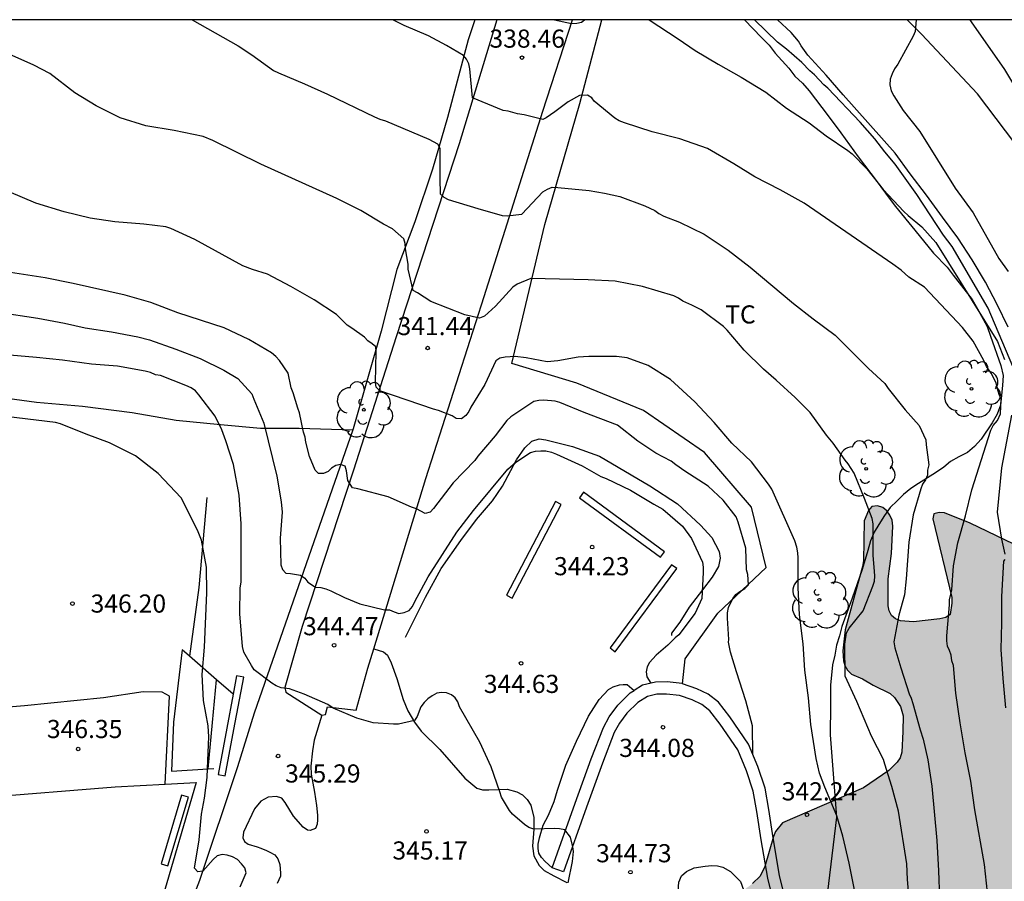
# Model space of a CAD drawing. Units: metres. Extents: x 575394 to 575744, y 4794290 to 4794540.
# Drawn here: x 575683 to 575724, y 4794505 to 4794540 of the extents above; entities that cross this region are included whole.
import ezdxf

# ---------------------------------------------------------------- set-up
doc = ezdxf.new("R2010")
doc.units = ezdxf.units.M
for name, color, linetype in [('010106', 9, 'Continuous'), ('020104', 34, 'Continuous'), ('020109', 7, 'CABEZA_TALUD'), ('020204', 9, 'Continuous'), ('020308', 9, 'Continuous'), ('060110', 9, 'Continuous'), ('060111', 9, 'Continuous'), ('060130', 9, 'Continuous'), ('070104', 3, 'Continuous'), ('070105', 6, 'Continuous'), ('070108', 9, 'VALLA'), ('100106', 63, 'Continuous'), ('100107', 3, 'Continuous'), ('100112', 9, 'Continuous'), ('100118', 9, 'Continuous'), ('100202', 3, 'Continuous'), ('100301', 7, 'Continuous'), ('990504', 63, 'Continuous')]:
    doc.layers.add(name, color=color, linetype=linetype)
doc.layers.add('020105', color=24, linetype='Continuous', lineweight=30)
doc.styles.add('ARIAL', font='ARIAL.TTF', dxfattribs={"height": 1})
doc.linetypes.add('CABEZA_TALUD', pattern='A,0.1,[204,DONOSTI.shx,S=0.15,R=0,X=0,Y=0],0,0.2', length=0.3)
doc.linetypes.add('VALLA', pattern='A,1,[200,DONOSTI.shx,S=0.1,R=0,X=0,Y=0],1', length=2)

# ---------------------------------------------------------------- blocks, each defined once
blk = doc.blocks.new('ARBOL')
blk.add_circle((0, 0), 0.0587)
for centre, radius, start, end in [((-0.564, 0.381), 0.532, 92.28, 254.58), ((-0.28, 0.855), 0.3, 359.2878, 173.6078), ((0.097, 0.97), 0.21, 23.1565, 160.4665), ((0.438, 0.881), 0.24, 301.578, 139.328), ((-0.091, 0.321), 0.12, 119.14, 310.56), ((0.656, 0.288), 0.443, 319.8556, 114.7656), ((0.819, -0.249), 0.383, 235.5275, 62.0275), ((-0.556, -0.339), 0.555, 142.64, 266.54), ((-0.039, -0.384), 0.21, 189.64, 323.88), ((0.299, -0.624), 0.532, 224.67, 0.24), ((-0.301, -0.676), 0.45, 213.78, 295.32)]:
    blk.add_arc(centre, radius, start, end)
blk = doc.blocks.new('COTAPU')
blk.add_circle((0, 0), 0.075)

msp = doc.modelspace()

# ---------------------------------------------------------------- hatches: boundary and pattern name
at = {"layer": '990504'}
msp.add_hatch(color=256, dxfattribs=at).paths.add_polyline_path([(575718.604, 4794490.437), (575717.62, 4794490.227), (575717.004, 4794490.199), (575716.59, 4794490.219), (575715.964, 4794490.429), (575715.712, 4794490.549), (575714.756, 4794491.257), (575714.02, 4794492.381), (575713.584, 4794493.323), (575713.398, 4794493.805), (575713.288, 4794494.251), (575713.248, 4794494.659), (575713.244, 4794497.107), (575712.962, 4794498.937), (575712.788, 4794499.333), (575712.018, 4794500.153), (575711.644, 4794500.973), (575711.516, 4794502.353), (575711.632, 4794503.029), (575711.846, 4794503.463), (575712.408, 4794503.765), (575713.564, 4794504.621), (575713.876, 4794504.921), (575714.064, 4794505.327), (575714.426, 4794506.571), (575714.518, 4794506.769), (575714.802, 4794507.137), (575718.15, 4794508.581), (575719.204, 4794509.301), (575719.546, 4794509.637), (575719.664, 4794509.829), (575719.738, 4794510.051), (575719.782, 4794510.915), (575719.788, 4794511.557), (575719.684, 4794511.949), (575719.434, 4794512.321), (575719.25, 4794512.487), (575718.55, 4794512.825), (575718.11, 4794513.085), (575717.656, 4794513.283), (575717.496, 4794513.447), (575717.384, 4794513.643), (575717.324, 4794513.841), (575717.298, 4794514.253), (575717.398, 4794515.117), (575718.106, 4794517.735), (575718.148, 4794517.977), (575718.182, 4794519.623), (575718.354, 4794520.059), (575718.492, 4794520.219), (575718.726, 4794520.251), (575718.948, 4794520.179), (575719.112, 4794520.045), (575719.244, 4794519.861), (575719.332, 4794519.663), (575719.364, 4794519.403), (575719.306, 4794518.279), (575719.17, 4794517.231), (575719.168, 4794516.117), (575719.208, 4794515.905), (575719.312, 4794515.707), (575719.476, 4794515.571), (575719.686, 4794515.497), (575720.218, 4794515.453), (575721.308, 4794515.571), (575721.558, 4794515.633), (575721.736, 4794515.757), (575721.812, 4794516.225), (575721.81, 4794516.459), (575721.016, 4794519.717), (575721.064, 4794519.917), (575721.278, 4794519.975), (575721.504, 4794519.964), (575722.572, 4794519.538), (575724.376, 4794518.666), (575725.932, 4794517.992), (575727.188, 4794517.358), (575727.598, 4794517.04), (575729.49, 4794516.234), (575731.334, 4794515.272), (575732.706, 4794514.422), (575733.304, 4794514.206), (575733.914, 4794513.794), (575734.68, 4794513.01), (575735.308, 4794511.99), (575736.118, 4794510.83), (575736.762, 4794510.094), (575738.634, 4794508.14), (575738.798, 4794507.922), (575738.844, 4794507.72), (575738.804, 4794507.51), (575738.634, 4794507.348), (575738.434, 4794507.27), (575737.752, 4794507.255), (575737.6, 4794507.111), (575738.758, 4794504.357), (575738.996, 4794503.981), (575740.307, 4794502.687), (575740.665, 4794502.461), (575741.031, 4794502.299), (575741.575, 4794501.931), (575741.743, 4794501.177), (575741.563, 4794499.631), (575741.535, 4794498.935), (575741.607, 4794498.681), (575741.745, 4794498.461), (575742.089, 4794498.219), (575742.525, 4794498.171), (575743.223, 4794498.411), (575743.471, 4794498.543), (575743.913, 4794498.869), (575744.348, 4794499.327), (575744.348, 4794485.435), (575743.829, 4794485.505), (575743.417, 4794485.485), (575742.827, 4794484.821), (575742.609, 4794484.457), (575742.165, 4794484.007), (575741.709, 4794483.993), (575741.515, 4794484.075), (575741.395, 4794484.235), (575741.133, 4794485.023), (575740.691, 4794487.487), (575740.661, 4794489.007), (575739.949, 4794490.937), (575739.807, 4794491.413), (575739.677, 4794491.685), (575739.343, 4794492.727), (575738.619, 4794494.121), (575738.499, 4794494.531), (575737.847, 4794495.989), (575737.089, 4794497.011), (575736.619, 4794497.419), (575735.776, 4794497.761), (575734.386, 4794497.945), (575733.082, 4794497.981), (575732.412, 4794497.841), (575731.606, 4794497.539), (575731.202, 4794497.475), (575730.802, 4794497.483), (575730.594, 4794497.397), (575730.432, 4794497.247), (575730.066, 4794496.395), (575729.982, 4794495.965), (575729.972, 4794495.273), (575730.082, 4794494.835), (575730.268, 4794494.439), (575730.916, 4794493.777), (575732.018, 4794493.023), (575732.192, 4794492.867), (575732.505, 4794492.415), (575732.549, 4794491.609), (575732.525, 4794491.333), (575732.441, 4794491.131), (575732.059, 4794490.685), (575731.923, 4794490.475), (575731.635, 4794490.205), (575731.169, 4794489.959), (575730.593, 4794489.901), (575729.986, 4794489.751), (575729.596, 4794489.749), (575729.048, 4794489.565), (575728.592, 4794489.481), (575727.328, 4794489.559), (575726.452, 4794489.851), (575725.812, 4794489.903), (575724.822, 4794489.905), (575724.454, 4794489.961), (575723.584, 4794490.131), (575722.948, 4794490.305), (575722.35, 4794490.635), (575722.142, 4794490.775), (575721.8, 4794491.109), (575721.544, 4794491.533), (575721.37, 4794492.013), (575721.288, 4794493.193), (575721.27, 4794494.421), (575721.324, 4794496.595), (575721.264, 4794497.329), (575721.198, 4794497.621), (575721.106, 4794497.853), (575720.94, 4794498.107), (575720.602, 4794498.403), (575720.434, 4794498.513), (575720.034, 4794498.613), (575719.826, 4794498.621), (575719.202, 4794498.397), (575719.034, 4794498.289), (575718.89, 4794497.173), (575718.934, 4794496.699), (575719.674, 4794493.357), (575719.684, 4794492.405), (575719.594, 4794491.917), (575719.244, 4794491.037), (575718.97, 4794490.665)])

# ---------------------------------------------------------------- linework, layer by layer
at = {"layer": '010106', "flags": 128}
msp.add_lwpolyline([(575394.354, 4794290.372), (575744.344, 4794290.365), (575744.349, 4794540.357), (575394.359, 4794540.365)], close=True, dxfattribs=at)
at = {"layer": '020104', "flags": 128}
for points, elevation in [([(575723.282, 4794504.255), (575723.156, 4794505.407), (575722.762, 4794507.673), (575722.596, 4794508.855), (575722.36, 4794510.025), (575722.156, 4794511.271), (575721.968, 4794512.503), (575721.87, 4794513.645), (575721.802, 4794513.841), (575721.78, 4794514.065), (575721.714, 4794514.267), (575721.63, 4794514.449), (575721.602, 4794514.661), (575721.6, 4794514.875), (575721.71, 4794516.153), (575721.71, 4794516.363), (575721.808, 4794516.771), (575721.874, 4794517.771), (575722.054, 4794518.713), (575722.37, 4794519.832), (575722.63, 4794520.906), (575723.418, 4794523.376), (575723.518, 4794523.568), (575723.696, 4794523.778), (575723.822, 4794524.052), (575723.848, 4794524.692), (575723.78, 4794524.816), (575723.682, 4794525.132), (575723.64, 4794525.344), (575723.436, 4794525.746), (575723.244, 4794526.016), (575723.13, 4794526.266), (575722.691, 4794527.068), (575722.255, 4794527.634), (575720.677, 4794529.292), (575720.033, 4794529.718), (575719.707, 4794530), (575719.371, 4794530.252), (575715.701, 4794532.78), (575714.707, 4794533.324), (575713.661, 4794533.868), (575712.783, 4794534.4), (575711.697, 4794535.03), (575710.559, 4794535.44), (575709.409, 4794535.722), (575708.261, 4794536.094), (575708.045, 4794536.182), (575707.861, 4794536.288), (575707.009, 4794537), (575706.911, 4794537.138), (575706.739, 4794537.244), (575706.403, 4794537.234), (575705.929, 4794536.968), (575705.385, 4794536.548), (575705.019, 4794536.3), (575704.889, 4794536.24), (575704.119, 4794536.43), (575703.835, 4794536.468), (575703.453, 4794536.574), (575703.247, 4794536.604), (575701.981, 4794537.128), (575701.861, 4794538.332), (575701.817, 4794538.54), (575701.731, 4794538.726), (575701.603, 4794538.89), (575700.905, 4794539.296), (575700.155, 4794539.698), (575699.153, 4794540.13), (575698.681, 4794540.358)], 339), ([(575705.367, 4794540.358), (575706.073, 4794540.202), (575706.287, 4794540.216), (575706.485, 4794540.264), (575706.613, 4794540.358)], 338), ([(575709.281, 4794540.358), (575710.491, 4794539.578), (575711.191, 4794539.09), (575712.133, 4794538.524), (575713.095, 4794537.982), (575714.117, 4794537.37), (575714.963, 4794536.708), (575715.901, 4794536.096), (575716.603, 4794535.562), (575717.507, 4794534.958), (575717.689, 4794534.81), (575718.291, 4794534.19), (575718.965, 4794533.334), (575719.825, 4794532.426), (575720.005, 4794532.258), (575720.567, 4794531.79), (575721.151, 4794531.146), (575723.703, 4794527.044), (575723.987, 4794526.298)], 338), ([(575724.483, 4794525.659), (575723.313, 4794528.428), (575721.823, 4794530.985), (575721.468, 4794531.446), (575720.355, 4794533.126), (575719.459, 4794534.392), (575719.031, 4794534.892), (575718.615, 4794535.434), (575718.009, 4794536.118), (575716.683, 4794537.534), (575716.505, 4794537.674), (575716.13, 4794538.085), (575715.937, 4794538.251), (575715.597, 4794538.6), (575714.973, 4794539.142), (575714.589, 4794539.43), (575713.647, 4794540.358)], 337), ([(575724.14, 4794527.637), (575723.689, 4794528.587), (575723.193, 4794529.499), (575722.655, 4794530.431), (575722.061, 4794531.335), (575721.421, 4794532.191), (575720.765, 4794533.107), (575720.079, 4794533.989), (575719.457, 4794534.843), (575717.309, 4794537.249), (575716.605, 4794538.063), (575715.853, 4794538.893), (575715.579, 4794539.283), (575715.463, 4794539.481), (575715.163, 4794539.833), (575714.601, 4794540.358)], 336), ([(575720.066, 4794503.663), (575719.97, 4794504.795), (575719.94, 4794505.437), (575719.598, 4794507.615), (575719.326, 4794508.643), (575719.036, 4794509.557), (575718.986, 4794509.757), (575718.49, 4794510.717), (575717.87, 4794512.153), (575717.39, 4794513.205), (575717.382, 4794514.531), (575717.452, 4794514.993), (575717.558, 4794515.189), (575718.138, 4794515.909), (575718.54, 4794516.923), (575718.604, 4794517.131), (575718.62, 4794517.333), (575718.614, 4794517.541), (575718.548, 4794518.189), (575718.552, 4794519.503), (575718.516, 4794519.725), (575718.197, 4794520.555), (575717.763, 4794521.605), (575717.521, 4794521.983), (575717.391, 4794522.135), (575716.903, 4794522.841), (575716.617, 4794523.171), (575715.941, 4794524.113), (575715.327, 4794524.73), (575714.535, 4794525.452), (575714.011, 4794525.902), (575713.209, 4794526.694), (575712.511, 4794527.518), (575712.361, 4794527.672), (575711.435, 4794528.36), (575711.051, 4794528.558), (575710.681, 4794528.722), (575710.505, 4794528.836), (575710.303, 4794528.936), (575709.007, 4794529.329), (575707.873, 4794529.541), (575706.755, 4794529.607), (575704.395, 4794529.653), (575703.829, 4794529.423), (575703.651, 4794529.301), (575702.933, 4794528.515), (575702.467, 4794528.103), (575702.271, 4794528.011), (575701.665, 4794528.157), (575700.257, 4794528.699), (575699.699, 4794529.067), (575699.515, 4794529.161), (575699.309, 4794530.039), (575699.307, 4794530.245), (575699.207, 4794530.883), (575699.191, 4794531.101), (575699.129, 4794531.301), (575698.663, 4794531.709), (575698.295, 4794531.909), (575697.359, 4794532.473), (575696.357, 4794532.967), (575693.212, 4794534.385), (575691.232, 4794535.365), (575690.83, 4794535.531), (575689.632, 4794535.779), (575688.458, 4794535.973), (575687.394, 4794536.299), (575686.404, 4794536.801), (575685.526, 4794537.335), (575684.482, 4794538.143), (575683.82, 4794538.481), (575682.806, 4794538.941)], 341), ([(575717.778, 4794504.361), (575717.556, 4794505.471), (575717.304, 4794506.583), (575717.054, 4794507.421), (575716.546, 4794508.605), (575716.332, 4794509.193), (575716.188, 4794509.793), (575715.977, 4794511.196), (575715.881, 4794512.312), (575715.729, 4794513.452), (575715.655, 4794514.544), (575715.505, 4794515.744), (575715.45, 4794516.874), (575715.446, 4794518.098), (575715.434, 4794518.302), (575715.394, 4794518.546), (575715.316, 4794518.8), (575714.356, 4794520.942), (575714.22, 4794521.15), (575713.52, 4794522.066), (575712.706, 4794522.844), (575711.968, 4794523.694), (575711.17, 4794524.556), (575710.168, 4794525.472), (575709.24, 4794526.06), (575708.376, 4794526.37), (575707.938, 4794526.424), (575706.79, 4794526.424), (575706.344, 4794526.396), (575705.51, 4794526.244), (575705.064, 4794526.206), (575704.192, 4794526.376), (575703.744, 4794526.43), (575703.322, 4794526.408), (575703.11, 4794526.358), (575702.936, 4794526.248), (575702.488, 4794525.274), (575701.912, 4794524.334), (575701.82, 4794524.154), (575701.702, 4794523.982), (575701.52, 4794523.854), (575701.304, 4794523.86), (575701.138, 4794523.972), (575700.57, 4794524.196), (575700.358, 4794524.244), (575698.138, 4794525.012), (575697.996, 4794525.16), (575697.966, 4794525.358), (575697.992, 4794526.626), (575697.974, 4794526.826), (575697.822, 4794526.958), (575697.652, 4794527.078), (575697.512, 4794527.23), (575696.98, 4794527.604), (575696.786, 4794527.72), (575696.342, 4794528.17), (575695.42, 4794528.776), (575694.466, 4794529.322), (575693.5, 4794529.838), (575692.88, 4794530.03), (575692.468, 4794530.186), (575690.485, 4794531.268), (575689.489, 4794531.732), (575689.293, 4794531.8), (575688.375, 4794531.9), (575687.173, 4794531.998), (575686.163, 4794532.158), (575685.077, 4794532.418), (575683.915, 4794532.768), (575682.807, 4794533.24)], 342), ([(575713.58, 4794509.96), (575713.556, 4794511.143), (575713.282, 4794512.187), (575712.897, 4794513.387), (575712.655, 4794514.201), (575712.565, 4794514.605), (575712.574, 4794514.714), (575712.524, 4794515.598), (575712.524, 4794515.828), (575712.568, 4794516.038), (575712.748, 4794516.41), (575712.87, 4794516.586), (575713.034, 4794516.712), (575713.236, 4794516.828), (575713.396, 4794516.988), (575713.362, 4794517.404), (575713.308, 4794517.598), (575713.288, 4794518.496), (575712.968, 4794519.57), (575712.878, 4794519.79), (575712.352, 4794520.478), (575711.724, 4794521.06), (575710.762, 4794521.684), (575710.384, 4794521.942), (575710.198, 4794522.1), (575709.558, 4794522.432), (575708.822, 4794522.926), (575707.976, 4794523.582), (575706.598, 4794524.106), (575705.592, 4794524.52), (575705.39, 4794524.584), (575704.926, 4794524.624), (575704.724, 4794524.61), (575704.516, 4794524.572), (575703.566, 4794523.932), (575703.402, 4794523.784), (575702.912, 4794523.144), (575702.192, 4794522.304), (575702.066, 4794522.122), (575701.17, 4794521.208), (575700.364, 4794520.142), (575700.222, 4794519.99), (575700.02, 4794519.928), (575699.656, 4794520.13), (575699.458, 4794520.196), (575698.48, 4794520.62), (575697.228, 4794520.96), (575697.01, 4794520.988), (575696.822, 4794521.302), (575696.764, 4794521.696), (575696.708, 4794521.896), (575696.516, 4794521.964), (575696.32, 4794521.92), (575696.148, 4794521.806), (575696, 4794521.666), (575695.814, 4794521.592), (575695.61, 4794521.59), (575695.468, 4794521.732), (575695.23, 4794522.29), (575695.086, 4794522.882), (575695.052, 4794523.094), (575694.99, 4794523.3), (575694.822, 4794524.096), (575694.748, 4794524.286), (575694.558, 4794524.928), (575694.478, 4794525.128), (575694.348, 4794525.746), (575693.99, 4794526.264), (575693.842, 4794526.424), (575693.658, 4794526.576), (575692.722, 4794527.134), (575691.698, 4794527.612), (575689.79, 4794528.242), (575688.671, 4794528.662), (575687.605, 4794528.968), (575685.457, 4794529.444), (575684.299, 4794529.682), (575681.945, 4794530.038)], 343), ([(575680.693, 4794528.506), (575683.995, 4794528.016), (575685.093, 4794527.802), (575685.947, 4794527.61), (575687.041, 4794527.452), (575688.129, 4794527.24), (575688.616, 4794527.116), (575689.706, 4794526.734), (575690.708, 4794526.35), (575691.684, 4794525.864), (575692.26, 4794525.52), (575692.852, 4794524.888), (575692.926, 4794524.664), (575693.336, 4794523.668), (575693.88, 4794521.478), (575694.054, 4794520.412), (575694.096, 4794519.994), (575694.018, 4794518.91), (575694.04, 4794517.806), (575694.12, 4794517.618), (575694.246, 4794517.458), (575694.45, 4794517.45), (575694.866, 4794517.376), (575695.036, 4794517.258), (575695.164, 4794517.092), (575695.486, 4794516.884), (575695.704, 4794516.872), (575695.912, 4794516.82), (575696.11, 4794516.738), (575696.682, 4794516.454), (575697.31, 4794516.2), (575698.34, 4794515.944), (575698.542, 4794515.942), (575698.734, 4794515.858), (575698.934, 4794515.798), (575699.154, 4794515.83), (575699.356, 4794515.92), (575699.492, 4794516.08), (575699.586, 4794516.292), (575700.142, 4794517.308), (575701.33, 4794519.158), (575702.018, 4794520.054), (575703.432, 4794521.768), (575703.762, 4794522.054), (575704.37, 4794522.452), (575704.588, 4794522.512), (575704.808, 4794522.532), (575705.016, 4794522.526), (575705.248, 4794522.472), (575705.444, 4794522.394), (575706.506, 4794521.904), (575707.29, 4794521.458), (575707.5, 4794521.384), (575708.512, 4794520.892), (575709.474, 4794520.32), (575709.85, 4794520.116), (575710.668, 4794519.408), (575711.04, 4794518.894), (575711.486, 4794517.918), (575711.518, 4794517.706), (575711.518, 4794517.494), (575711.464, 4794516.414), (575711.188, 4794515.814), (575710.518, 4794514.914), (575710.358, 4794514.784), (575710.06, 4794514.488), (575709.574, 4794514.072), (575709.296, 4794513.772), (575709.198, 4794513.594), (575709.158, 4794513.376), (575709.182, 4794513.168), (575709.356, 4794512.913)], 344), ([(575692.363, 4794504.488), (575692.615, 4794505.068), (575692.553, 4794505.27), (575692.423, 4794505.444), (575692.255, 4794505.61), (575692.049, 4794505.722), (575691.829, 4794505.802), (575691.615, 4794505.826), (575691.415, 4794505.764), (575691.253, 4794505.61), (575690.813, 4794505.128), (575690.607, 4794505.1), (575690.477, 4794505.262), (575690.663, 4794506.434), (575690.763, 4794507.496), (575690.881, 4794508.153), (575690.999, 4794509.013), (575691.005, 4794509.386), (575691.073, 4794510.691), (575691.037, 4794511.143), (575690.849, 4794512.193), (575690.795, 4794513.275), (575690.887, 4794514.397), (575690.983, 4794516.653), (575690.967, 4794517.717), (575690.767, 4794518.833), (575690.603, 4794519.249), (575689.921, 4794520.575), (575688.971, 4794521.593), (575688.033, 4794522.317), (575686.951, 4794522.851), (575685.995, 4794523.213), (575684.934, 4794523.641), (575684.726, 4794523.695), (575682.312, 4794523.987)], 346), ([(575724.276, 4794523.996), (575723.858, 4794521.824), (575723.682, 4794519.984), (575723.86, 4794518.868), (575723.994, 4794518.246)], 338), ([(575723.994, 4794518.025), (575723.938, 4794517.963), (575723.856, 4794516.503), (575723.856, 4794515.407), (575723.834, 4794514.301), (575723.916, 4794513.101), (575724.026, 4794511.887)], 338)]:
    msp.add_lwpolyline(points, dxfattribs=dict(at, elevation=elevation))
at = {"layer": '020105', "flags": 128}
for points, elevation in [([(575690.379, 4794540.359), (575692.28, 4794539.277), (575692.844, 4794538.911), (575693.744, 4794538.267), (575693.944, 4794538.167), (575695.024, 4794537.713), (575695.973, 4794537.285), (575697.915, 4794536.345), (575698.147, 4794536.249), (575698.375, 4794536.179), (575700.165, 4794535.421), (575700.527, 4794535.229), (575700.623, 4794535.047), (575700.623, 4794533.779), (575700.641, 4794533.155), (575700.787, 4794533.015), (575700.971, 4794532.929), (575702.195, 4794532.551), (575703.197, 4794532.265), (575703.409, 4794532.245), (575704.019, 4794532.325), (575704.891, 4794533.238), (575705.077, 4794533.348), (575705.277, 4794533.432), (575705.501, 4794533.428), (575706.807, 4794533.3), (575707.441, 4794533.192), (575708.073, 4794533.054), (575709.109, 4794532.664), (575709.513, 4794532.464), (575709.685, 4794532.346), (575709.889, 4794532.24), (575710.541, 4794531.992), (575711.561, 4794531.494), (575712.547, 4794530.824), (575713.459, 4794530.126), (575715.259, 4794528.624), (575716.067, 4794527.99), (575716.985, 4794527.308), (575718.361, 4794525.926), (575719.037, 4794525.308), (575719.169, 4794525.1), (575719.873, 4794524.216), (575720.453, 4794523.58), (575720.736, 4794522.976), (575720.748, 4794522.772), (575720.854, 4794521.944), (575720.802, 4794521.726), (575720.796, 4794521.516), (575720.714, 4794521.33), (575720.598, 4794521.15), (575720.522, 4794520.952), (575720.208, 4794519.883), (575720.024, 4794518.745), (575719.914, 4794517.229), (575719.852, 4794516.573), (575719.62, 4794515.727), (575719.404, 4794514.625), (575719.45, 4794514.379), (575719.696, 4794513.553), (575720.036, 4794512.473), (575720.124, 4794512.291), (575720.2, 4794512.077), (575720.49, 4794510.985), (575720.626, 4794510.593), (575720.82, 4794509.737), (575720.984, 4794508.647), (575721.188, 4794506.407), (575721.258, 4794505.151), (575721.298, 4794504.015)], 340), ([(575720.334, 4794540.358), (575720.283, 4794539.881), (575720.205, 4794539.689), (575719.577, 4794538.521), (575719.441, 4794538.331), (575719.337, 4794538.121), (575719.261, 4794537.901), (575719.237, 4794537.665), (575719.293, 4794537.417), (575719.401, 4794537.209), (575719.791, 4794536.609), (575720.485, 4794535.743), (575721.951, 4794533.395), (575722.685, 4794532.375), (575723.749, 4794530.481), (575724.141, 4794529.949)], 335), ([(575705.929, 4794504.655), (575706.107, 4794505.527), (575706.151, 4794505.945), (575706.133, 4794506.145), (575706.029, 4794506.535), (575705.789, 4794506.849), (575705.579, 4794506.883), (575705.375, 4794506.893), (575704.507, 4794506.867), (575704.311, 4794506.945), (575704.121, 4794507.069), (575703.629, 4794507.487), (575703.505, 4794507.649), (575703.173, 4794508.201), (575703.109, 4794508.417), (575702.741, 4794509.447), (575702.285, 4794510.467), (575701.435, 4794511.927), (575701.371, 4794512.135), (575701.261, 4794512.311), (575701.101, 4794512.433), (575700.895, 4794512.515), (575700.695, 4794512.525), (575700.493, 4794512.497), (575700.311, 4794512.393), (575700.133, 4794512.267), (575699.969, 4794512.109), (575699.841, 4794511.935), (575699.689, 4794511.535), (575699.569, 4794511.373), (575698.913, 4794511.223), (575698.705, 4794511.217), (575697.863, 4794511.271), (575697.193, 4794511.471), (575696.217, 4794511.877), (575695.997, 4794512.023), (575695.015, 4794512.457), (575694.405, 4794512.673), (575694.055, 4794512.719), (575693.849, 4794512.805), (575693.667, 4794512.911), (575692.949, 4794513.471), (575692.831, 4794513.643), (575692.509, 4794514.193), (575692.463, 4794514.425), (575692.351, 4794515.777), (575692.365, 4794516.863), (575692.403, 4794517.087), (575692.405, 4794519.501), (575692.315, 4794520.695), (575692.083, 4794521.955), (575691.773, 4794522.945), (575691.605, 4794523.389), (575691.323, 4794523.961), (575690.653, 4794524.841), (575690.509, 4794525.003), (575690.333, 4794525.131), (575690.113, 4794525.233), (575689.069, 4794525.641), (575688.861, 4794525.667), (575688.649, 4794525.767), (575688.439, 4794525.823), (575687.288, 4794526.031), (575686.216, 4794526.107), (575685.012, 4794526.271), (575683.936, 4794526.391), (575682.828, 4794526.483)], 345)]:
    msp.add_lwpolyline(points, dxfattribs=dict(at, elevation=elevation))
at = {"layer": '020109'}
msp.add_polyline3d([(575699.207, 4794514.817, 344.59), (575700.035, 4794516.469, 344.438), (575700.679, 4794517.659, 344.388), (575701.491, 4794518.817, 344.3), (575702.147, 4794519.685, 344.262), (575702.799, 4794520.463, 344.136), (575703.213, 4794521.067, 344.052), (575703.793, 4794522.149, 343.952), (575704.143, 4794522.651, 343.934), (575704.427, 4794522.921, 343.936), (575704.727, 4794523.019, 343.998), (575705.005, 4794522.987, 344.048), (575706.117, 4794522.709, 344.028), (575707.235, 4794522.305, 344.002), (575709.309, 4794521.071, 343.956), (575710.455, 4794520.327, 343.95), (575711.403, 4794519.445, 343.938), (575711.875, 4794518.941, 343.914), (575712.187, 4794518.355, 343.9), (575712.217, 4794518.079, 343.892), (575712.157, 4794517.735, 343.892), (575711.887, 4794517.301, 343.912), (575711.493, 4794516.777, 343.996), (575710.941, 4794516.063, 344.134), (575710.555, 4794515.437, 344.138), (575710.209, 4794514.975, 344.138), (575710.207, 4794514.891, 344.136)], dxfattribs=at)
at = {"layer": '060110'}
for points in [[(575702.987, 4794540.358, 338.225), (575701.43, 4794535.229, 339.48), (575698.812, 4794527.242, 341.49), (575697.052, 4794521.724, 342.848), (575694.932, 4794515.258, 344.38), (575694.218, 4794512.732, 344.986), (575694.246, 4794512.544, 345.008), (575695.74, 4794511.592, 345.118)], [(575697.896, 4794514.332, 344.408), (575700.05, 4794521.384, 342.666), (575702.454, 4794528.912, 340.816), (575704.882, 4794536.579, 338.926), (575706.115, 4794540.358, 337.975)], [(575695.74, 4794511.592, 345.118), (575695.894, 4794511.62, 345.084), (575695.982, 4794511.94, 345.01), (575697.166, 4794511.79, 345.01), (575697.65, 4794513.528, 344.606), (575697.896, 4794514.332, 344.408)], [(575697.896, 4794514.332, 344.437), (575698.287, 4794514.203, 344.446), (575698.457, 4794514.071, 344.47), (575698.609, 4794513.759, 344.57), (575698.841, 4794513.103, 344.74), (575699.103, 4794512.233, 344.932), (575699.297, 4794511.763, 344.982), (575699.581, 4794511.295, 345.042), (575699.853, 4794510.921, 345.052), (575700.623, 4794510.169, 345.098), (575701.661, 4794508.985, 345.078), (575702.159, 4794508.571, 345.07), (575702.387, 4794508.503, 345.038), (575702.647, 4794508.495, 345.032), (575703.407, 4794508.527, 344.932), (575703.813, 4794508.421, 344.914), (575704.049, 4794508.299, 344.914), (575704.243, 4794508.095, 344.94), (575704.393, 4794507.861, 344.96), (575704.509, 4794507.357, 344.96), (575704.517, 4794506.867, 344.96), (575704.457, 4794506.173, 345.026), (575704.509, 4794505.763, 345.048), (575704.727, 4794505.363, 345.068), (575704.941, 4794505.167, 345.094), (575705.339, 4794504.935, 345.072), (575705.885, 4794504.663, 344.998)], [(575689.261, 4794508.74, 346.353), (575689.433, 4794512.379, 346.306), (575689.135, 4794512.537, 346.306), (575688.355, 4794512.549, 346.276), (575686.703, 4794512.299, 346.276), (575683.447, 4794511.978, 346.272), (575680.927, 4794511.772, 346.27)], [(575695.74, 4794511.592, 345.118), (575695.429, 4794510.557, 345.177), (575695.357, 4794510.119, 345.171), (575695.287, 4794509.475, 345.215), (575695.297, 4794509.149, 345.247), (575695.365, 4794508.779, 345.273), (575695.441, 4794508.397, 345.281), (575695.525, 4794507.851, 345.279), (575695.569, 4794507.457, 345.281), (575695.569, 4794507.261, 345.287), (575695.547, 4794507.085, 345.293), (575695.475, 4794506.897, 345.305), (575695.265, 4794506.817, 345.349), (575695.145, 4794506.835, 345.351), (575694.975, 4794506.949, 345.353), (575694.575, 4794507.415, 345.349), (575694.231, 4794507.969, 345.337), (575694.083, 4794508.153, 345.337), (575693.871, 4794508.229, 345.337), (575693.523, 4794508.189, 345.341), (575693.215, 4794508.035, 345.357), (575692.951, 4794507.715, 345.383), (575692.497, 4794506.745, 345.443), (575692.473, 4794506.512, 345.463), (575692.539, 4794506.362, 345.465), (575692.701, 4794506.248, 345.467), (575693.073, 4794506.134, 345.511), (575693.215, 4794506.09, 345.511), (575693.453, 4794505.983, 345.509), (575693.595, 4794505.915, 345.509), (575693.795, 4794505.813, 345.497), (575693.921, 4794505.639, 345.497), (575694.011, 4794505.41, 345.495), (575694.029, 4794505.052, 345.489), (575694.029, 4794504.932, 345.473), (575693.889, 4794504.63, 345.483)]]:
    msp.add_polyline3d(points, dxfattribs=at)
at = {"layer": '060111'}
msp.add_polyline3d([(575744.348, 4794502.349, 333.158), (575742.94, 4794503.608, 333.187), (575740.453, 4794506.289, 333.259), (575738.209, 4794509.109, 333.421), (575737.127, 4794510.671, 333.531), (575736.115, 4794512.505, 333.647), (575734.243, 4794515.997, 333.823), (575732.029, 4794520.861, 334.159), (575729.165, 4794528.109, 334.513), (575727.12, 4794532.615, 334.569), (575725.776, 4794535.345, 334.637), (575724.006, 4794538.299, 334.79), (575722.622, 4794540.277, 334.848), (575722.562, 4794540.358, 334.85)], dxfattribs=at)
at = {"layer": '060130'}
for points in [[(575672.494, 4794507.456, 346.473), (575681.709, 4794508.176, 346.437), (575687.197, 4794508.63, 346.389), (575689.261, 4794508.74, 346.395)], [(575689.261, 4794508.74, 346.395), (575690.547, 4794508.809, 346.399), (575689.073, 4794503.752, 346.425), (575688.055, 4794500.829, 346.558), (575687.037, 4794497.906, 346.69)]]:
    msp.add_polyline3d(points, dxfattribs=at)
at = {"layer": '070104'}
msp.add_polyline3d([(575713.228, 4794540.358, 337.263), (575713.935, 4794539.625, 337.33), (575714.246, 4794539.307, 337.365), (575714.5, 4794538.975, 337.382), (575715.059, 4794538.365, 337.472), (575715.306, 4794538.033, 337.492), (575715.635, 4794537.732, 337.495), (575715.901, 4794537.423, 337.506), (575716.167, 4794537.071, 337.568), (575716.697, 4794536.388, 337.639), (575717.219, 4794535.681, 337.747), (575717.93, 4794534.687, 337.917), (575718.724, 4794533.653, 338.036), (575719.211, 4794532.98, 338.14), (575719.476, 4794532.637, 338.178), (575720.275, 4794531.658, 338.286), (575721.044, 4794530.701, 338.388), (575721.614, 4794530.124, 338.479), (575721.862, 4794529.79, 338.513), (575722.642, 4794528.79, 338.643), (575722.869, 4794528.399, 338.684), (575723.269, 4794527.677, 338.745), (575723.408, 4794527.272, 338.795), (575723.841, 4794526.061, 338.903), (575723.924, 4794525.649, 338.935), (575723.9, 4794525.223, 338.935), (575723.826, 4794524.412, 339.039), (575723.685, 4794524.036, 339.093), (575723.48, 4794523.689, 339.103), (575723.017, 4794523.007, 339.218), (575722.747, 4794522.71, 339.312), (575722.452, 4794522.451, 339.459), (575722.094, 4794522.272, 339.5), (575721.752, 4794522.09, 339.634), (575721.472, 4794521.851, 339.815), (575721.131, 4794521.612, 339.928), (575720.43, 4794521.176, 340.059), (575720.111, 4794520.97, 340.215), (575719.802, 4794520.722, 340.305), (575719.544, 4794520.461, 340.465), (575719.258, 4794520.177, 340.586), (575719.025, 4794519.845, 340.732), (575718.783, 4794519.483, 340.771), (575718.591, 4794519.158, 340.905), (575718.437, 4794518.8, 341), (575718.333, 4794518.399, 341.107), (575718.096, 4794517.611, 341.266), (575717.69, 4794516.43, 341.351), (575717.252, 4794515.256, 341.33), (575717.153, 4794514.865, 341.333), (575717.03, 4794514.481, 341.381), (575716.96, 4794514.073, 341.474), (575716.874, 4794513.668, 341.502), (575716.786, 4794512.83, 341.583), (575716.788, 4794512.006, 341.634), (575716.775, 4794510.777, 341.59), (575717.042, 4794507.363, 342.012), (575716.42, 4794502.221, 343.002)], dxfattribs=at)
at = {"layer": '070105'}
for points in [[(575690.272, 4794514.025, 346.335), (575689.97, 4794514.288, 346.456), (575689.602, 4794511.296, 346.728), (575689.516, 4794509.272, 346.672), (575691.036, 4794509.362, 346.293)], [(575691.388, 4794513.05, 345.885), (575690.272, 4794514.025, 346.335)], [(575691.036, 4794509.362, 346.357), (575691.22, 4794511.285, 346.197), (575691.388, 4794513.05, 346.05)], [(575692.073, 4794512.451, 345.609), (575691.388, 4794513.05, 345.885)], [(575705.274, 4794505.271, 345.459), (575704.977, 4794505.535, 345.312), (575704.829, 4794505.703, 345.31), (575704.723, 4794505.885, 345.3), (575704.695, 4794506.071, 345.278), (575704.699, 4794506.253, 345.266), (575704.749, 4794506.519, 345.26), (575704.901, 4794507.041, 345.15), (575705.123, 4794507.451, 345.032), (575705.351, 4794508.019, 345.004), (575705.497, 4794508.491, 345.002), (575705.833, 4794509.525, 344.962), (575706.279, 4794510.519, 344.848), (575706.775, 4794511.543, 344.714), (575707.217, 4794512.243, 344.562), (575707.609, 4794512.647, 344.484), (575707.791, 4794512.767, 344.438), (575708.061, 4794512.849, 344.424), (575708.215, 4794512.853, 344.42), (575708.377, 4794512.851, 344.42), (575708.669, 4794512.615, 344.42)], [(575705.274, 4794505.271, 345.459), (575706.223, 4794507.948, 345.263), (575706.882, 4794509.783, 345.059), (575707.389, 4794511.076, 344.892), (575707.628, 4794511.523, 344.854), (575707.986, 4794512.008, 344.824), (575708.502, 4794512.508, 344.749), (575708.669, 4794512.615, 344.717)], [(575710.665, 4794512.89, 344.541), (575710.648, 4794512.896, 344.542), (575710.03, 4794512.963, 344.579), (575709.545, 4794512.956, 344.592), (575709.014, 4794512.835, 344.65), (575708.669, 4794512.615, 344.717)], [(575715.698, 4794500.663, 344.692), (575715.62, 4794501.371, 344.67), (575715.332, 4794502.345, 344.604), (575714.682, 4794504.95, 344.425), (575714.411, 4794506.512, 344.425), (575714.237, 4794507.69, 344.425), (575714.078, 4794508.571, 344.421), (575713.787, 4794509.465, 344.403), (575713.399, 4794510.394, 344.402), (575712.625, 4794511.519, 344.437), (575712.148, 4794512.13, 344.419), (575711.726, 4794512.451, 344.432), (575711.25, 4794512.685, 344.513), (575710.665, 4794512.89, 344.541)], [(575714.6, 4794503.216, 344.559), (575714.195, 4794504.839, 344.486), (575713.918, 4794506.433, 344.445), (575713.744, 4794507.609, 344.445), (575713.592, 4794508.449, 344.441), (575713.318, 4794509.291, 344.423), (575712.958, 4794510.153, 344.421), (575712.222, 4794511.223, 344.455), (575711.795, 4794511.771, 344.435), (575711.463, 4794512.023, 344.445), (575711.057, 4794512.223, 344.523), (575710.537, 4794512.405, 344.549), (575710.007, 4794512.463, 344.583), (575709.605, 4794512.457, 344.593), (575709.209, 4794512.367, 344.645), (575708.813, 4794512.113, 344.739), (575708.363, 4794511.677, 344.811), (575708.051, 4794511.255, 344.839), (575707.843, 4794510.865, 344.875), (575707.349, 4794509.605, 345.041), (575706.693, 4794507.779, 345.245), (575705.745, 4794505.103, 345.441), (575705.51, 4794505.187, 345.45), (575705.274, 4794505.271, 345.459)], [(575691.036, 4794509.362, 346.293), (575691.28, 4794509.376, 346.232)]]:
    msp.add_polyline3d(points, dxfattribs=at)
msp.add_polyline3d([(575692.073, 4794512.451, 345.599), (575691.814, 4794511.05, 345.824), (575691.448, 4794509.134, 345.988), (575691.742, 4794509.077, 345.977), (575692.108, 4794510.993, 345.813), (575692.508, 4794513.158, 345.465), (575692.214, 4794513.214, 345.476)], close=True, dxfattribs=at)
at = {"layer": '070108'}
for points in [[(575702.067, 4794540.358, 338.622), (575701.8, 4794539.527, 338.886), (575700.942, 4794536.323, 339.702), (575700.324, 4794534.182, 340.216), (575699.586, 4794532, 340.782), (575698.844, 4794530.022, 341.322), (575698.196, 4794527.476, 341.868), (575697.036, 4794523.44, 342.714), (575697.021, 4794523.397, 342.724)], [(575710.665, 4794512.89, 343.811), (575710.78, 4794513.922, 343.794), (575712.13, 4794515.812, 343.314), (575714.128, 4794517.692, 342.548), (575713.512, 4794520.19, 342.512), (575711.572, 4794522.46, 342.504), (575709.054, 4794524.194, 342.466), (575706.29, 4794525.33, 342.376), (575703.602, 4794526.134, 342.034), (575704.962, 4794531.892, 340.426), (575706.422, 4794536.891, 339.102), (575707.321, 4794540.358, 338.18)], [(575740.405, 4794504.738, 333.285), (575740.177, 4794504.924, 333.291), (575737.943, 4794507.581, 333.413), (575736.869, 4794509.002, 333.534), (575736.079, 4794510.277, 333.595), (575735.288, 4794511.552, 333.655), (575734.069, 4794513.759, 333.717), (575732.125, 4794518.253, 334.019), (575727.271, 4794529.875, 334.663), (575726.06, 4794532.715, 334.661), (575724.802, 4794534.749, 334.683), (575722.87, 4794537.299, 334.884), (575720.558, 4794539.761, 335.062), (575719.961, 4794540.358, 335.17)], [(575656.405, 4794517.415, 346.318), (575656.815, 4794520.927, 346.228), (575657.085, 4794522.863, 346.148), (575659.035, 4794522.999, 346.176), (575662.731, 4794523.347, 346.23), (575666.501, 4794523.821, 346.266), (575670.489, 4794524.142, 346.328), (575672.429, 4794524.296, 346.078), (575674.211, 4794524.464, 346.122), (575676.145, 4794524.64, 346.136), (575678.039, 4794524.856, 346.064), (575680.077, 4794524.946, 345.982), (575682.003, 4794524.798, 345.906), (575683.933, 4794524.536, 345.892), (575685.835, 4794524.372, 345.872), (575687.894, 4794524.11, 345.832), (575689.718, 4794523.79, 345.742), (575691.552, 4794523.622, 345.062), (575693.198, 4794523.462, 344.084), (575694.8, 4794523.468, 343.104), (575697.021, 4794523.397, 342.724)], [(575697.021, 4794523.397, 342.724), (575692.94, 4794511.668, 345.336), (575692.257, 4794509.451, 345.807), (575690.683, 4794504.742, 346.191), (575690.335, 4794503.852, 346.703), (575690.051, 4794503.526, 346.817), (575689.277, 4794500.588, 348.837), (575688.479, 4794498.228, 349.693), (575688.375, 4794497.917, 349.712)], [(575690.988, 4794520.594, 345.818), (575690.648, 4794516.87, 346.052), (575690.272, 4794514.025, 346.129)]]:
    msp.add_polyline3d(points, dxfattribs=at)
at = {"layer": '100106', "elevation": 335.819, "flags": 128}
for points in [[(575719.306, 4794518.279), (575719.364, 4794519.403), (575719.332, 4794519.663), (575719.244, 4794519.861), (575719.112, 4794520.045), (575718.948, 4794520.179), (575718.726, 4794520.251), (575718.492, 4794520.219), (575718.354, 4794520.059), (575718.182, 4794519.623), (575718.148, 4794517.977), (575718.106, 4794517.735), (575717.398, 4794515.117), (575717.298, 4794514.253), (575717.324, 4794513.841), (575717.384, 4794513.643), (575717.496, 4794513.447), (575717.656, 4794513.283), (575718.11, 4794513.085), (575718.55, 4794512.825), (575719.25, 4794512.487), (575719.434, 4794512.321), (575719.684, 4794511.949), (575719.788, 4794511.557), (575719.782, 4794510.915), (575719.738, 4794510.051), (575719.664, 4794509.829), (575719.546, 4794509.637), (575719.204, 4794509.301), (575718.15, 4794508.581), (575714.802, 4794507.137), (575714.518, 4794506.769), (575714.426, 4794506.571), (575714.064, 4794505.327), (575713.876, 4794504.921), (575713.564, 4794504.621)], [(575724.376, 4794518.666), (575722.572, 4794519.538), (575721.504, 4794519.964), (575721.278, 4794519.975), (575721.064, 4794519.917), (575721.016, 4794519.717), (575721.81, 4794516.459), (575721.812, 4794516.225), (575721.736, 4794515.757), (575721.558, 4794515.633), (575721.308, 4794515.571), (575720.218, 4794515.453), (575719.686, 4794515.497), (575719.476, 4794515.571), (575719.312, 4794515.707), (575719.208, 4794515.905), (575719.168, 4794516.117), (575719.17, 4794517.231), (575719.306, 4794518.279)]]:
    msp.add_lwpolyline(points, dxfattribs=at)
at = {"layer": '100107'}
msp.add_polyline3d([(575689.377, 4794505.352, 346.777), (575690.225, 4794508.194, 346.777), (575689.937, 4794508.28, 346.777), (575689.089, 4794505.438, 346.777), (575689.377, 4794505.352, 346.777)], dxfattribs=at)
at = {"layer": '100112'}
for points in [[(575709.919, 4794518.351, 344.56), (575706.565, 4794520.811, 344.48), (575706.399, 4794520.585, 344.48), (575709.753, 4794518.125, 344.56), (575709.919, 4794518.351, 344.56)], [(575703.613, 4794516.435, 344.912), (575705.645, 4794520.311, 344.563), (575705.409, 4794520.431, 344.524), (575703.377, 4794516.555, 344.873), (575703.613, 4794516.435, 344.912)], [(575707.883, 4794514.213, 344.716), (575710.423, 4794517.655, 344.527), (575710.209, 4794517.813, 344.522), (575707.669, 4794514.371, 344.711), (575707.883, 4794514.213, 344.716)]]:
    msp.add_polyline3d(points, dxfattribs=at)
at = {"layer": '100118'}
msp.add_polyline3d([(575711.964, 4794502.817, 344.594), (575711.652, 4794502.829, 344.6), (575711.36, 4794502.875, 344.614), (575711.05, 4794502.989, 344.624), (575710.778, 4794503.271, 344.636), (575710.574, 4794503.725, 344.616), (575710.48, 4794504.311, 344.588), (575710.512, 4794504.683, 344.556), (575710.628, 4794504.947, 344.534), (575710.828, 4794505.121, 344.52), (575711.152, 4794505.273, 344.522), (575711.604, 4794505.341, 344.484), (575711.872, 4794505.365, 344.47), (575712.112, 4794505.355, 344.454), (575712.334, 4794505.299, 344.44), (575712.644, 4794505.115, 344.434), (575713.07, 4794504.705, 344.43), (575713.192, 4794504.365, 344.44), (575713.174, 4794504.051, 344.466), (575713.094, 4794503.677, 344.492), (575712.89, 4794503.359, 344.51), (575712.532, 4794503.025, 344.544), (575712.186, 4794502.883, 344.574), (575711.964, 4794502.817, 344.594)], dxfattribs=at)

# ---------------------------------------------------------------- block references
at = {"layer": '020204', "rotation": 359.9987685839998}
for p in [(575704.024, 4794538.795, 338.458), (575700.12, 4794526.78, 341.442), (575706.927, 4794518.541, 344.234), (575685.425, 4794516.207, 346.198), (575696.248, 4794514.484, 344.474), (575703.987, 4794513.735, 344.628), (575709.855, 4794511.089, 344.082), (575685.661, 4794510.188, 346.354), (575693.931, 4794509.897, 345.29), (575715.814, 4794507.469, 342.244), (575700.073, 4794506.777, 345.172), (575708.51, 4794505.093, 344.73)]:
    msp.add_blockref('COTAPU', p, dxfattribs=at)
at = {"layer": '100202', "rotation": 359.9987685839998}
for p in [(575722.618, 4794525.088, 339.375), (575697.478, 4794524.226, 342.456), (575718.264, 4794521.782, 340.696), (575716.325, 4794516.36, 341.9)]:
    msp.add_blockref('ARBOL', p, dxfattribs=at)

# ---------------------------------------------------------------- texts
at = {"layer": '020308', "style": 'ARIAL'}
for s, p in [('338.46', (575702.677, 4794539.207, 338.448)), ('341.44', (575698.874, 4794527.313, 341.432)), ('344.23', (575705.346, 4794517.378, 344.224)), ('346.20', (575686.175, 4794515.832, 346.188)), ('344.47', (575694.966, 4794514.896, 344.464)), ('344.63', (575702.443, 4794512.508, 344.618)), ('346.35', (575684.367, 4794510.641, 346.344)), ('344.08', (575708.045, 4794509.86, 344.072)), ('345.29', (575694.222, 4794508.801, 345.28)), ('342.24', (575714.768, 4794508.062, 342.234)), ('345.17', (575698.66, 4794505.615, 345.162)), ('344.73', (575707.09, 4794505.501, 344.72))]:
    msp.add_text(s, height=0.75, rotation=359.9988, dxfattribs=at).set_placement(p)
at = {"layer": '100301', "style": 'ARIAL'}
msp.add_text('TC', height=0.75, rotation=359.9988, dxfattribs=at).set_placement((575712.428, 4794527.794))

doc.saveas('drawing.dxf')
